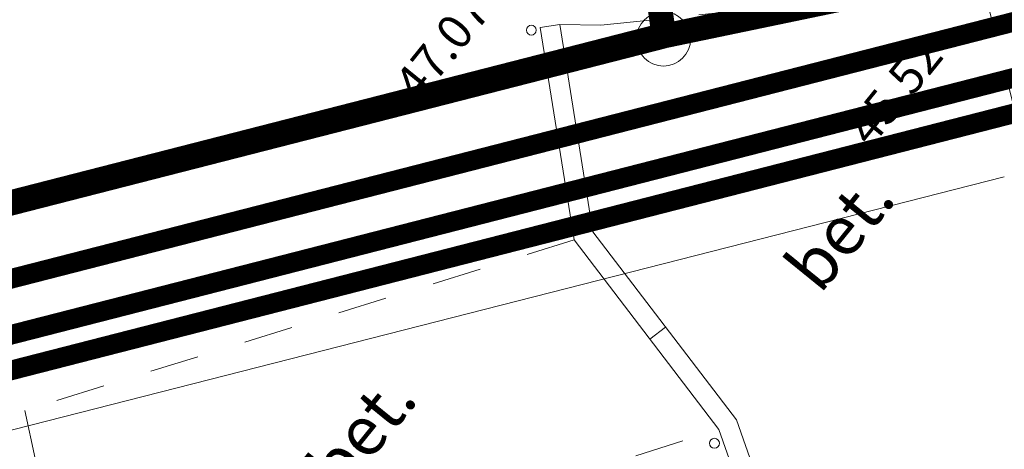
# Model space of a CAD drawing. Extents: x 551641 to 553414, y 6579621 to 6580452.
# Drawn here: x 552138 to 552158, y 6579880 to 6579889 of the extents above; entities that cross this region are included whole.
import ezdxf
from ezdxf.enums import TextEntityAlignment as Align

# ---------------------------------------------------------------- set-up
doc = ezdxf.new("R2010")
doc.units = 0
doc.header["$MEASUREMENT"] = 0
doc.linetypes.add('ASFBET', pattern=[2, 1, -1])
for name, color, linetype, lineweight in [('0_kanal', 20, 'CONTINUOUS', 13), ('0_soojus', 30, 'CONTINUOUS', 13), ('0_vesi', 160, 'CONTINUOUS', 13), ('AIAD', 250, 'CONTINUOUS', 13), ('ASFBET', 250, 'ASFBET', 13), ('KORGUSED', 250, 'CONTINUOUS', 13), ('PIIRID', 250, 'CONTINUOUS', 13), ('prsõidutee', 28, 'CONTINUOUS', 13), ('PUNANEJOON', 242, 'CONTINUOUS', 13)]:
    doc.layers.add(name, color=color, linetype=linetype, lineweight=lineweight)
doc.styles.add('ITALICC', font='italicc', dxfattribs={"height": 0.9})
doc.styles.get("Standard").update_dxf_attribs({"font": 'romans.shx'})
doc.linetypes.add('K1_hore', pattern='A,15,-5,["K1",Standard,S=2.54,R=0,X=-2.54,Y=-1.27],-4,15,-2', length=41)
doc.linetypes.add('T_soojushore', pattern='A,15,-5,["T",Standard,S=2.54,R=0,X=-2.54,Y=-1.27],-3,15,-2', length=40)
doc.linetypes.add('V1_hore', pattern='A,15,-5,["V1",Standard,S=2.54,R=0,X=-2.54,Y=-1.27],-3,15,-2', length=40)

msp = doc.modelspace()

# ---------------------------------------------------------------- linework, layer by layer
at = {"layer": '0_kanal', "linetype": 'K1_hore', "ltscale": 0.6, "const_width": 0.4}
msp.add_lwpolyline([(552055.86220029, 6579861.11232913), (552167.13428179, 6579889.59429287)], dxfattribs=at)
at = {"layer": '0_soojus', "linetype": 'T_soojushore', "ltscale": 0.6, "const_width": 0.4}
msp.add_lwpolyline([(552074.86253435, 6579867.1112485), (552166.99467695, 6579890.69402246)], dxfattribs=at)
at = {"layer": '0_vesi', "linetype": 'V1_hore', "ltscale": 0.6, "const_width": 0.4}
msp.add_lwpolyline([(552055.34760604, 6579860.2580422), (552167.22312123, 6579888.89446496)], dxfattribs=at)
at = {"layer": 'AIAD'}
for p, q in [((552149.01665334, 6579888.43683971), (552149.41164504, 6579888.49993927)), ((552149.70465236, 6579884.13009171), (552149.01665334, 6579888.43683971)), ((552150.08372687, 6579884.29282999), (552149.41164504, 6579888.49993927)), ((552149.36398325, 6579886.26261801), (552149.75897496, 6579886.32571756)), ((552152.99794223, 6579880.48006977), (552150.08372687, 6579884.29282999)), ((552152.64184892, 6579880.28726445), (552149.70465236, 6579884.13009171)), ((552151.24141157, 6579882.11950099), (552151.559212, 6579882.36240608)), ((552154.3776883, 6579876.57826207), (552152.99794223, 6579880.48006977)), ((552154.00057224, 6579876.44490737), (552152.64184892, 6579880.28726445))]:
    msp.add_line(p, q, dxfattribs=at)
at = {"layer": 'ASFBET'}
msp.add_line((552144.05043185, 6579900.93686536), (552149.01665334, 6579888.43683971), dxfattribs=at)
for points in [[(552149.41164504, 6579888.49993927), (552150.24618784, 6579888.4821708), (552158.0050714, 6579889.30335033), (552160.84325147, 6579878.09551419), (552154.3776883, 6579876.57826207)], [(552149.70465236, 6579884.13009171), (552138.55264353, 6579880.67280882), (552139.52067274, 6579876.13028953), (552152.64184892, 6579880.28726445)]]:
    msp.add_lwpolyline(points, dxfattribs=at)
at = {"layer": 'KORGUSED'}
for centre in [(552148.8366724, 6579888.38382454), (552152.55397108, 6579880.00628693)]:
    msp.add_circle(centre, 0.1, dxfattribs=at)
at = {"layer": 'PIIRID', "color": 1}
for p, q in [((552151.51101888, 6579888.21197192), (552145.88607587, 6579928.8090964)), ((552151.51101888, 6579888.21197192), (552059.06883073, 6579864.58160271)), ((552059.07660219, 6579864.5753095), (552151.51879034, 6579888.20567871))]:
    msp.add_line(p, q, dxfattribs=at)
at = {"layer": 'PIIRID', "color": 1, "ltscale": 0.5}
for radius in [0.55, 0.06]:
    msp.add_circle((552151.51879034, 6579888.20567871), radius, dxfattribs=at)
at = {"layer": 'prsõidutee', "ltscale": 0.5}
msp.add_line((552158.43902101, 6579885.40733876), (552064.16137878, 6579861.40499257), dxfattribs=at)
at = {"layer": 'PUNANEJOON', "ltscale": 0.3, "const_width": 0.5}
msp.add_lwpolyline([(552121.0226232, 6580058.8464342), (552137.55124207, 6579979.01826781), (552141.80885717, 6579958.40553523), (552145.89548198, 6579928.85922416), (552151.52819645, 6579888.25580647)], dxfattribs=at)
at = {"layer": 'PUNANEJOON', "const_width": 0.5}
for points in [[(552170.7082027, 6579892.24980394), (552151.38732737, 6579888.23690787)], [(552151.51784161, 6579888.28082547), (552058.96822326, 6579864.59119157)], [(552151.520425, 6579888.26209968), (552064.56269241, 6579866.0298192)]]:
    msp.add_lwpolyline(points, dxfattribs=at)

# ---------------------------------------------------------------- texts
at = {"layer": 'ASFBET'}
for p in [(552154.69842392, 6579883.00928023), (552144.99029236, 6579878.9454009)]:
    msp.add_text('bet.', height=1, rotation=51, dxfattribs=at).set_placement(p)
at = {"layer": 'KORGUSED', "style": 'ITALICC'}
for s, p in [(' 47.07', (552145.86964388, 6579887.16936419)), (' 45.52', (552155.05528749, 6579886.26511569))]:
    msp.add_text(s, height=0.7, rotation=51, dxfattribs=at).set_placement(p, align=Align.TOP_LEFT)

doc.saveas('drawing.dxf')
